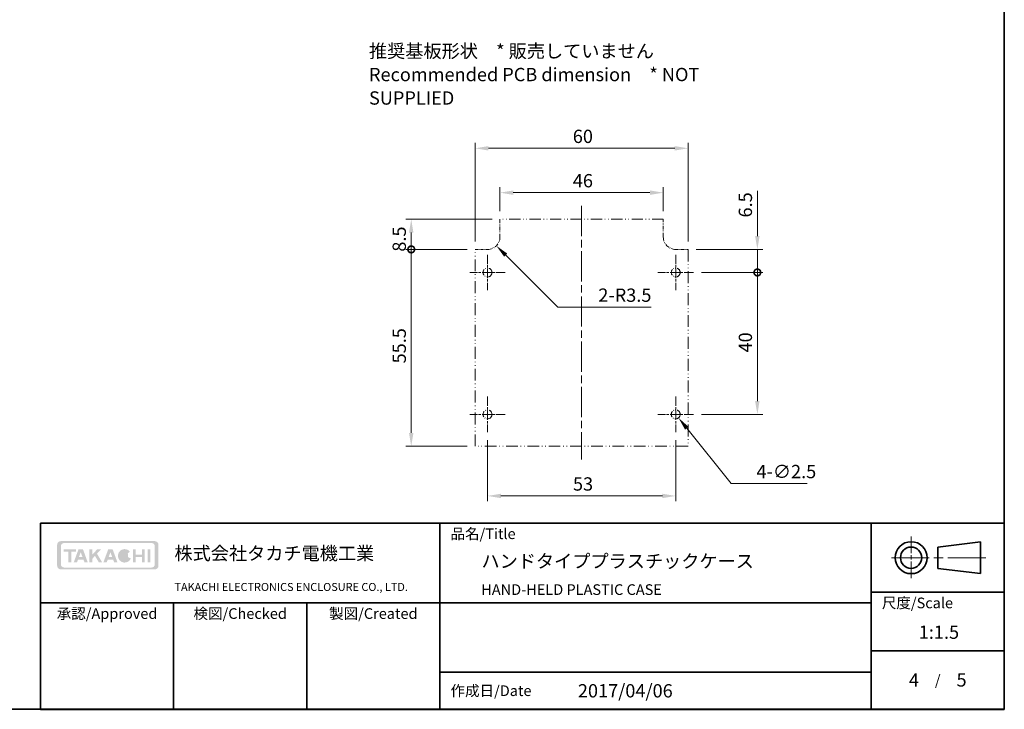
# Model space of a CAD drawing. Units: millimetres. Extents: x 0 to 4406, y 0 to 422.
# Drawn here: x 3918 to 4196, y 0 to 194 of the extents above; entities that cross this region are included whole.
import ezdxf
from ezdxf.enums import TextEntityAlignment as Align

# ---------------------------------------------------------------- set-up
doc = ezdxf.new("R2010")
doc.units = ezdxf.units.MM
doc.header["$LTSCALE"] = 1.5
doc.linetypes.add('CHAIN', pattern=[0.3543, 0.2362, -0.0295, 0.0591, -0.0295])
doc.linetypes.add('DASH_DOUBLE_DOT', pattern=[0.4398, 0.24, -0.06, 0.0098, -0.06, 0.01, -0.06])
doc.layers.get('Defpoints').update_dxf_attribs({"lineweight": 25})
for name, color, linetype, lineweight in [('Border (ISO)', 7, 'Continuous', 35), ('Dimension (ISO)', 7, 'Continuous', 18), ('Symbol (ISO)', 7, 'Continuous', 18), ('Title (ISO)', 7, 'Continuous', 35), ('Visible (ISO)', 7, 'Continuous', 35)]:
    doc.layers.add(name, color=color, linetype=linetype, lineweight=lineweight)
for name, color, linetype, lineweight, true_color in [('Center Mark (ISO)', 7, 'Continuous', 18, 0x80ffff), ('Centerline (ISO)', 7, 'Continuous', 18, 0x80ffff), ('Hatch (ISO)', 1, 'Continuous', 18, 0xff0000)]:
    doc.layers.add(name, color=color, linetype=linetype, lineweight=lineweight, true_color=true_color)
doc.styles.add('Note Text (TK)', font='txt')
doc.styles.add('文字スタイル67', font='arial.ttf')
doc.dimstyles.new('Default - Method 1b (TK)', dxfattribs={"dimscale": 1.5, "dimtxt": 2.5, "dimasz": 2.5, "dimexe": 1, "dimexo": 1.5, "dimgap": 1, "dimtad": 1, "dimtoh": 1, "dimrnd": 1e-08, "dimdsep": 46, "dimtxsty": 'Note Text (TK)', "dimcen": 0.09, "dimdle": 5, "dimclrd": 100, "dimclre": 100, "dimclrt": 7, "dimadec": 1, "dimazin": 1, "dimtfac": 1, "dimtmove": 0, "dimatfit": 3, "dimfxl": 0, "dimtolj": 1, "dimlwd": -1, "dimlwe": -1, "dimarcsym": 0})

# ---------------------------------------------------------------- blocks, each defined once
blk = doc.blocks.new('図面枠 tk図枠')
at = {"layer": 'Border (ISO)'}
for p in [(405.5, 289), (14.5, 8)]:
    blk.add_line(p, (405.5, 8), dxfattribs=at)
blk = doc.blocks.new('表題欄 tk表題欄')
at = {"layer": 'Hatch (ISO)'}
h = blk.add_hatch(color=256, dxfattribs=at)
edge = h.paths.add_edge_path(flags=0)
edge.add_arc((95.58, 236.3), 0.596, 270, 360)
edge.add_line((96.17, 236.3), (96.17, 239.71))
edge.add_arc((95.58, 239.71), 0.596, 0, 90)
edge.add_line((95.58, 240.31), (79.14, 240.31))
edge.add_arc((79.14, 239.71), 0.596, 90, 180)
edge.add_line((78.54, 239.71), (78.54, 236.3))
edge.add_arc((79.14, 236.3), 0.596, 180, 270)
edge.add_line((79.14, 235.7), (95.58, 235.7))
edge = h.paths.add_edge_path()
edge.add_line((77.84, 239.96), (77.84, 236.05))
edge.add_arc((78.54, 236.05), 0.702, 180, 270)
edge.add_line((78.54, 235.35), (96.17, 235.35))
edge.add_arc((96.17, 236.05), 0.702, 270, 360)
edge.add_line((96.87, 236.05), (96.87, 239.96))
edge.add_arc((96.17, 239.96), 0.702, 0, 90)
edge.add_line((96.17, 240.66), (78.54, 240.66))
edge.add_arc((78.54, 239.96), 0.702, 90, 180)
for points in [[(79.07, 239.15), (79.07, 238.66), (79.92, 238.66), (79.92, 236.66), (80.51, 236.66), (80.51, 238.66), (81.36, 238.66), (81.36, 239.15)], [(85.68, 236.66), (84.94, 237.89), (84.42, 237.32), (84.42, 236.66), (83.9, 236.66), (83.9, 239.15), (84.42, 239.15), (84.42, 238.1), (85.39, 239.15), (86.11, 239.15), (85.32, 238.3), (86.3, 236.66)], [(92.09, 239.15), (92.09, 236.66), (92.61, 236.66), (92.61, 237.66), (93.77, 237.66), (93.77, 236.66), (94.29, 236.66), (94.29, 239.15), (93.77, 239.15), (93.77, 238.15), (92.61, 238.15), (92.61, 239.15)], [(94.84, 239.15), (94.84, 236.66), (95.36, 236.66), (95.36, 239.15)]]:
    blk.add_hatch(color=256, dxfattribs=at).paths.add_polyline_path(points)
h = blk.add_hatch(color=256, dxfattribs=at)
h.paths.add_polyline_path([(82.59, 237.71), (81.95, 237.71), (82.27, 238.58)], flags=0)
h.paths.add_polyline_path([(82.78, 237.2), (81.76, 237.2), (81.57, 236.66), (80.95, 236.66), (81.86, 239.15), (82.68, 239.15), (83.59, 236.66), (82.98, 236.66)])
h = blk.add_hatch(color=256, dxfattribs=at)
h.paths.add_polyline_path([(87.53, 237.71), (88.16, 237.71), (87.85, 238.58)], flags=0)
h.paths.add_polyline_path([(87.14, 236.66), (87.34, 237.2), (88.35, 237.2), (88.55, 236.66), (89.17, 236.66), (88.25, 239.15), (87.44, 239.15), (86.52, 236.66)])
h = blk.add_hatch(color=256, dxfattribs=at)
edge = h.paths.add_edge_path()
edge.add_arc((90.52, 237.9), 1.27, 38.5505, 336.582)
edge.add_line((91.69, 237.4), (91.17, 237.62))
edge.add_ellipse((90.52, 237.9), major_axis=(0, -0.8), ratio=0.867347, start_angle=124.651, end_angle=429.4109, ccw=False)
edge.add_line((91.09, 238.36), (91.52, 238.7))
at = {"layer": 'Title (ISO)'}
for p, q in [((74.71, 244.05), (255.71, 244.05)), ((74.71, 209.05), (74.71, 244.05)), ((149.71, 244.05), (149.71, 209.05)), ((230.71, 244.05), (230.71, 209.05)), ((255.71, 244.05), (255.71, 209.05)), ((243.21, 239.55), (251.21, 240.55)), ((251.21, 234.55), (251.21, 240.55)), ((243.21, 239.55), (243.21, 235.55)), ((243.21, 235.55), (251.21, 234.55)), ((230.71, 231.05), (255.71, 231.05)), ((74.71, 229.05), (230.71, 229.05)), ((99.71, 229.05), (99.71, 209.05)), ((124.71, 229.05), (124.71, 209.05)), ((230.71, 220.05), (255.71, 220.05)), ((149.71, 216.05), (230.71, 216.05)), ((255.71, 209.05), (74.71, 209.05))]:
    blk.add_line(p, q, dxfattribs=at)
at = {"layer": 'Title (ISO)', "color": 4, "linetype": 'CHAIN', "lineweight": 18, "ltscale": 8.88956, "true_color": 0x00ffff}
blk.add_line((238.21, 241.55), (238.21, 233.55), dxfattribs=at)
at = {"layer": 'Title (ISO)', "color": 4, "linetype": 'CHAIN', "lineweight": 18, "ltscale": 20.001633, "true_color": 0x00ffff}
blk.add_line((252.21, 237.55), (234.21, 237.55), dxfattribs=at)
at = {"layer": 'Title (ISO)'}
for radius in [3, 2]:
    blk.add_circle((238.21, 237.55), radius, dxfattribs=at)
at = {"layer": 'Title (ISO)', "color": 1, "true_color": 0xff0000, "char_height": 2, "line_spacing_factor": 1.5, "style": 'Note Text (TK)'}
for s, insert, attachment_point in [('\\fＭＳ Ｐゴシック|b0|i0;\\H2.0000;品名/Title', (151.71, 242.05), 4), ('\\fＭＳ Ｐゴシック|b0|i0;\\H2.0000;尺度/Scale', (232.71, 229.05), 4), ('\\fＭＳ Ｐゴシック|b0|i0;\\H2.0000;承認/Approved', (87.21, 227.05), 5), ('\\fＭＳ Ｐゴシック|b0|i0;\\H2.0000;検図/Checked', (112.21, 227.05), 5), ('\\fＭＳ Ｐゴシック|b0|i0;\\H2.0000;製図/Created', (137.21, 227.05), 5), ('\\fＭＳ Ｐゴシック|b0|i0;\\H2.0000;作成日/Date', (151.71, 212.55), 4)]:
    blk.add_mtext(s, dxfattribs=dict(at, insert=insert, attachment_point=attachment_point))
at = {"layer": 'Title (ISO)', "color": 7, "line_spacing_factor": 1.5, "style": 'Note Text (TK)'}
for s, insert, char_height, attachment_point in [('株式会社タカチ電機工業', (99.87, 238.05), 2.5, 4), ('\\fArial|b0|i0;\\H1.4986;TAKACHI ELECTRONICS ENCLOSURE CO., LTD.', (99.87, 232.05), 1.4986, 4), ('\\fＭＳ Ｐゴシック|b0|i0;\\H2.0000;/', (243.21, 214.55), 2, 5)]:
    blk.add_mtext(s, dxfattribs=dict(at, insert=insert, char_height=char_height, attachment_point=attachment_point))
at = {"layer": 'Title (ISO)', "color": 7}
for tag, p, height, style in [('<品名>_001', (157.54, 235.65), 2.5, 'Note Text (TK)'), ('<Title>_001', (157.49, 230.55), 2, '文字スタイル67'), ('<尺度>_001', (239.64, 222.3), 2.5, 'Note Text (TK)'), ('<ページ_No.>_001', (237.95, 213.3), 2.5, 'Note Text (TK)'), ('<総ページ数>_001', (246.8, 213.3), 2.5, 'Note Text (TK)'), ('作成日_001', (175.63, 211.28), 2.5, 'Note Text (TK)')]:
    blk.add_attdef(tag, p, '', height=height, dxfattribs=dict(at, style=style))
at = {"layer": 'Title (ISO)', "color": 7, "style": 'Note Text (TK)'}
blk.add_attdef('<承認>', text='', height=2.5, dxfattribs=at).set_placement((87.21, 217.05), align=Align.MIDDLE_CENTER)
blk = doc.blocks.new('*D224')
at = {"layer": 'Defpoints', "color": 0, "transparency": 16777216}
for p in [(4102.16, 84.13), (4103.72, 82.18)]:
    blk.add_point(p, dxfattribs=at)
at = {"layer": 'Dimension (ISO)', "color": 100, "transparency": 16777216}
for p, q in [((4102.94, 83.02), (4102.94, 83.29)), ((4102.8, 83.16), (4103.07, 83.16)), ((4118.54, 63.66), (4106.06, 79.25)), ((4139.97, 63.66), (4118.54, 63.66))]:
    blk.add_line(p, q, dxfattribs=at)
blk.add_solid([(4106.55, 79.64), (4105.57, 78.86), (4103.72, 82.18)], dxfattribs=at)
at = {"layer": 'Dimension (ISO)', "color": 7, "transparency": 16777216, "insert": (4125.69, 67.03), "char_height": 3.75, "attachment_point": 4, "style": 'Note Text (TK)'}
blk.add_mtext('\\A1;\\fＭＳ Ｐゴシック|b0|i0;\\H3.7500;4-∅2.5', dxfattribs=at)
blk = doc.blocks.new('*D225')
at = {"layer": 'Defpoints', "color": 0, "transparency": 16777216}
for p in [(4049.94, 133.16), (4052.41, 130.68)]:
    blk.add_point(p, dxfattribs=at)
at = {"layer": 'Dimension (ISO)', "color": 100, "transparency": 16777216}
for p, q in [((4069.7, 113.39), (4055.06, 128.03)), ((4096, 113.39), (4069.7, 113.39))]:
    blk.add_line(p, q, dxfattribs=at)
blk.add_solid([(4055.5, 128.47), (4054.62, 127.59), (4052.41, 130.68)], dxfattribs=at)
at = {"layer": 'Dimension (ISO)', "color": 7, "transparency": 16777216, "insert": (4081.13, 116.76), "char_height": 3.75, "attachment_point": 4, "style": 'Note Text (TK)'}
blk.add_mtext('\\A1;\\fＭＳ Ｐゴシック|b0|i0;\\H3.7500;2-R3.5', dxfattribs=at)
blk = doc.blocks.new('_DotSmall')
at = {"color": 0, "linetype": 'ByBlock', "const_width": 0.5}
blk.add_lwpolyline([(-0.0625, 0, 1), (0.0625, 0, 1)], format="xyb", close=True, dxfattribs=at)
blk = doc.blocks.new('*D226')
at = {"layer": 'Defpoints', "color": 0, "transparency": 16777216}
for p in [(4028.44, 129.66), (4046.44, 129.66), (4046.44, 74.16)]:
    blk.add_point(p, dxfattribs=at)
at = {"layer": 'Dimension (ISO)', "color": 100, "transparency": 16777216}
for p, q in [((4044.19, 129.66), (4026.94, 129.66)), ((4028.44, 77.91), (4028.44, 129.66)), ((4044.19, 74.16), (4026.94, 74.16))]:
    blk.add_line(p, q, dxfattribs=at)
blk.add_solid([(4027.81, 77.91), (4029.06, 77.91), (4028.44, 74.16)], dxfattribs=at)
at = {"layer": 'Dimension (ISO)', "color": 100, "transparency": 16777216, "xscale": 3.75, "yscale": 3.75, "zscale": 3.75, "rotation": 90}
blk.add_blockref('_DotSmall', (4028.44, 129.66), dxfattribs=at)
at = {"layer": 'Dimension (ISO)', "color": 7, "transparency": 16777216, "insert": (4025.06, 97.52), "char_height": 3.75, "attachment_point": 4, "rotation": 90, "style": 'Note Text (TK)'}
blk.add_mtext('\\A1;55.5', dxfattribs=at)
blk = doc.blocks.new('*D227')
at = {"layer": 'Defpoints', "color": 0, "transparency": 16777216}
for p in [(4028.44, 138.16), (4053.44, 138.16), (4046.44, 129.66)]:
    blk.add_point(p, dxfattribs=at)
at = {"layer": 'Dimension (ISO)', "color": 100, "transparency": 16777216}
for p, q in [((4051.19, 138.16), (4026.94, 138.16)), ((4028.44, 129.66), (4028.44, 134.41)), ((4044.19, 129.66), (4026.94, 129.66))]:
    blk.add_line(p, q, dxfattribs=at)
blk.add_solid([(4027.81, 134.41), (4029.06, 134.41), (4028.44, 138.16)], dxfattribs=at)
at = {"layer": 'Dimension (ISO)', "color": 100, "transparency": 16777216, "xscale": 3.75, "yscale": 3.75, "zscale": 3.75, "rotation": 270}
blk.add_blockref('_DotSmall', (4028.44, 129.66), dxfattribs=at)
at = {"layer": 'Dimension (ISO)', "color": 7, "transparency": 16777216, "insert": (4025.06, 129.02), "char_height": 3.75, "attachment_point": 4, "rotation": 90, "style": 'Note Text (TK)'}
blk.add_mtext('\\A1;8.5', dxfattribs=at)
blk = doc.blocks.new('*D228')
at = {"layer": 'Defpoints', "color": 0, "transparency": 16777216}
for p in [(4106.44, 158.16), (4046.44, 129.66), (4106.44, 129.66)]:
    blk.add_point(p, dxfattribs=at)
at = {"layer": 'Dimension (ISO)', "color": 100, "transparency": 16777216}
for p, q in [((4046.44, 131.91), (4046.44, 159.66)), ((4050.19, 158.16), (4102.69, 158.16)), ((4106.44, 131.91), (4106.44, 159.66))]:
    blk.add_line(p, q, dxfattribs=at)
for points in [[(4050.19, 158.78), (4050.19, 157.53), (4046.44, 158.16)], [(4102.69, 158.78), (4102.69, 157.53), (4106.44, 158.16)]]:
    blk.add_solid(points, dxfattribs=at)
at = {"layer": 'Dimension (ISO)', "color": 7, "transparency": 16777216, "insert": (4073.95, 161.53), "char_height": 3.75, "attachment_point": 4, "style": 'Note Text (TK)'}
blk.add_mtext('\\A1;60', dxfattribs=at)
blk = doc.blocks.new('*D229')
at = {"layer": 'Defpoints', "color": 0, "transparency": 16777216}
for p in [(4053.44, 145.66), (4053.44, 138.16), (4099.44, 138.16)]:
    blk.add_point(p, dxfattribs=at)
at = {"layer": 'Dimension (ISO)', "color": 100, "transparency": 16777216}
for p, q in [((4053.44, 140.41), (4053.44, 147.16)), ((4099.44, 140.41), (4099.44, 147.16)), ((4095.69, 145.66), (4057.19, 145.66))]:
    blk.add_line(p, q, dxfattribs=at)
for points in [[(4057.19, 146.28), (4057.19, 145.03), (4053.44, 145.66)], [(4095.69, 146.28), (4095.69, 145.03), (4099.44, 145.66)]]:
    blk.add_solid(points, dxfattribs=at)
at = {"layer": 'Dimension (ISO)', "color": 7, "transparency": 16777216, "insert": (4073.95, 149.03), "char_height": 3.75, "attachment_point": 4, "style": 'Note Text (TK)'}
blk.add_mtext('\\A1;46', dxfattribs=at)
blk = doc.blocks.new('*D230')
at = {"layer": 'Defpoints', "color": 0, "transparency": 16777216}
for p in [(4049.94, 78.16), (4102.94, 78.16), (4102.94, 60.16)]:
    blk.add_point(p, dxfattribs=at)
at = {"layer": 'Dimension (ISO)', "color": 100, "transparency": 16777216}
for p, q in [((4049.94, 75.91), (4049.94, 58.66)), ((4102.94, 75.91), (4102.94, 58.66)), ((4053.69, 60.16), (4099.19, 60.16))]:
    blk.add_line(p, q, dxfattribs=at)
for points in [[(4053.69, 60.78), (4053.69, 59.53), (4049.94, 60.16)], [(4099.19, 60.78), (4099.19, 59.53), (4102.94, 60.16)]]:
    blk.add_solid(points, dxfattribs=at)
at = {"layer": 'Dimension (ISO)', "color": 7, "transparency": 16777216, "insert": (4073.99, 63.53), "char_height": 3.75, "attachment_point": 4, "style": 'Note Text (TK)'}
blk.add_mtext('\\A1;53', dxfattribs=at)
blk = doc.blocks.new('*D231')
at = {"layer": 'Defpoints', "color": 0, "transparency": 16777216}
for p in [(4107.94, 123.16), (4107.94, 83.16), (4125.94, 83.16)]:
    blk.add_point(p, dxfattribs=at)
at = {"layer": 'Dimension (ISO)', "color": 100, "transparency": 16777216}
for p, q in [((4110.19, 123.16), (4127.44, 123.16)), ((4125.94, 123.16), (4125.94, 86.91)), ((4110.19, 83.16), (4127.44, 83.16))]:
    blk.add_line(p, q, dxfattribs=at)
blk.add_solid([(4125.31, 86.91), (4126.56, 86.91), (4125.94, 83.16)], dxfattribs=at)
at = {"layer": 'Dimension (ISO)', "color": 100, "transparency": 16777216, "xscale": 3.75, "yscale": 3.75, "zscale": 3.75, "rotation": 90}
blk.add_blockref('_DotSmall', (4125.94, 123.16), dxfattribs=at)
at = {"layer": 'Dimension (ISO)', "color": 7, "transparency": 16777216, "insert": (4122.56, 100.6), "char_height": 3.75, "attachment_point": 4, "rotation": 90, "style": 'Note Text (TK)'}
blk.add_mtext('\\A1;40', dxfattribs=at)
blk = doc.blocks.new('*D232')
at = {"layer": 'Defpoints', "color": 0, "transparency": 16777216}
for p in [(4106.44, 129.66), (4107.94, 123.16), (4125.94, 123.16)]:
    blk.add_point(p, dxfattribs=at)
at = {"layer": 'Dimension (ISO)', "color": 100, "transparency": 16777216}
for p, q in [((4125.94, 133.41), (4125.94, 146.14)), ((4108.69, 129.66), (4127.44, 129.66)), ((4125.94, 123.16), (4125.94, 129.66)), ((4110.19, 123.16), (4127.44, 123.16)), ((4125.94, 123.16), (4125.94, 115.66))]:
    blk.add_line(p, q, dxfattribs=at)
blk.add_solid([(4125.31, 133.41), (4126.56, 133.41), (4125.94, 129.66)], dxfattribs=at)
at = {"layer": 'Dimension (ISO)', "color": 100, "transparency": 16777216, "xscale": 3.75, "yscale": 3.75, "zscale": 3.75, "rotation": 90}
blk.add_blockref('_DotSmall', (4125.94, 123.16), dxfattribs=at)
at = {"layer": 'Dimension (ISO)', "color": 7, "transparency": 16777216, "insert": (4122.56, 138.66), "char_height": 3.75, "attachment_point": 4, "rotation": 90, "style": 'Note Text (TK)'}
blk.add_mtext('\\A1;6.5', dxfattribs=at)

msp = doc.modelspace()

# ---------------------------------------------------------------- linework, layer by layer
at = {"layer": 'Center Mark (ISO)', "linetype": 'CHAIN', "ltscale": 7.407949}
for p, q in [((4049.9363, 128.1555), (4049.9363, 118.1555)), ((4102.9363, 128.1555), (4102.9363, 118.1555)), ((4054.9363, 123.1555), (4044.9363, 123.1555)), ((4107.9363, 123.1555), (4097.9363, 123.1555)), ((4049.9363, 88.1555), (4049.9363, 78.1555)), ((4102.9363, 88.1555), (4102.9363, 78.1555)), ((4054.9363, 83.1555), (4044.9363, 83.1555)), ((4107.9363, 83.1555), (4097.9363, 83.1555))]:
    msp.add_line(p, q, dxfattribs=at)
at = {"layer": 'Centerline (ISO)', "linetype": 'CHAIN', "ltscale": 23.990969}
msp.add_line((4076.4363, 141.9055), (4076.4363, 70.4055), dxfattribs=at)
at = {"layer": 'Visible (ISO)', "linetype": 'DASH_DOUBLE_DOT', "lineweight": 18, "ltscale": 2.983838}
for p, q in [((4053.4363, 138.1555), (4053.4363, 133.1555)), ((4099.4363, 133.1555), (4099.4363, 138.1555))]:
    msp.add_line(p, q, dxfattribs=at)
at = {"layer": 'Visible (ISO)', "linetype": 'DASH_DOUBLE_DOT', "lineweight": 18, "ltscale": 8.716084}
msp.add_line((4099.4363, 138.1555), (4053.4363, 138.1555), dxfattribs=at)
at = {"layer": 'Visible (ISO)', "linetype": 'DASH_DOUBLE_DOT', "lineweight": 18, "ltscale": 2.088657}
for p, q in [((4046.4363, 129.6555), (4049.9363, 129.6555)), ((4102.9363, 129.6555), (4106.4363, 129.6555))]:
    msp.add_line(p, q, dxfattribs=at)
at = {"layer": 'Visible (ISO)', "linetype": 'DASH_DOUBLE_DOT', "lineweight": 18, "ltscale": 9.347683}
for p, q in [((4046.4363, 74.1555), (4046.4363, 129.6555)), ((4106.4363, 129.6555), (4106.4363, 74.1555))]:
    msp.add_line(p, q, dxfattribs=at)
at = {"layer": 'Visible (ISO)', "linetype": 'DASH_DOUBLE_DOT', "lineweight": 18, "ltscale": 9.095043}
msp.add_line((4106.4363, 74.1555), (4046.4363, 74.1555), dxfattribs=at)
at = {"layer": 'Visible (ISO)', "linetype": 'DASH_DOUBLE_DOT', "lineweight": 18, "ltscale": 4.687059}
for centre in [(4049.9363, 123.1555), (4102.9363, 123.1555), (4049.9363, 83.1555), (4102.9363, 83.1555)]:
    msp.add_circle(centre, 1.25, dxfattribs=at)
at = {"layer": 'Visible (ISO)', "linetype": 'DASH_DOUBLE_DOT', "lineweight": 18, "ltscale": 3.280911}
for centre, start, end in [((4049.9363, 133.1555), 270, 0), ((4102.9363, 133.1555), 180, 270)]:
    msp.add_arc(centre, 3.5, start, end, dxfattribs=at)

# ---------------------------------------------------------------- block references
at = {"xscale": 1.5, "yscale": 1.5, "zscale": 1.5}
msp.add_blockref('図面枠 tk図枠', (3587.25, -12), dxfattribs=at)
ref = msp.add_blockref('表題欄 tk表題欄', (3811.9368, -313.5791), dxfattribs=dict(xscale=1.5, yscale=1.5, zscale=1.5))
ref.add_attrib('<品名>_001', 'ハンドタイププラスチックケース', (4048.223, 39.9013), dxfattribs={"layer": 'Title (ISO)', "color": 7, "height": 3.75, "style": 'Note Text (TK)'})
ref.add_attrib('<尺度>_001', '1:1.5', (4171.402, 19.875), dxfattribs={"layer": 'Title (ISO)', "color": 7, "height": 3.75, "style": 'Note Text (TK)'})
ref.add_attrib('作成日_001', '2017/04/06', (4075.3743, 3.343), dxfattribs={"layer": 'Title (ISO)', "color": 7, "height": 3.75, "style": 'Note Text (TK)'})
ref.add_attrib('<Title>_001', 'HAND-HELD PLASTIC CASE', (4048.1644, 32.25), dxfattribs={"layer": 'Title (ISO)', "color": 7, "height": 3, "style": '文字スタイル67'})
ref.add_attrib('<ページ_No.>_001', '4', (4168.6259, 6.375), dxfattribs={"layer": 'Title (ISO)', "color": 7, "height": 3.75, "style": 'Note Text (TK)'})
ref.add_attrib('<総ページ数>_001', '5', (4182.0394, 6.407), dxfattribs={"layer": 'Title (ISO)', "color": 7, "height": 3.75, "style": 'Note Text (TK)'})

# ---------------------------------------------------------------- texts
at = {"layer": 'Symbol (ISO)', "color": 7, "insert": (4016.5375, 178.9596), "char_height": 3.75, "width": 117.500002, "attachment_point": 4, "line_spacing_factor": 1.058182, "style": 'Note Text (TK)'}
msp.add_mtext('{\\fＭＳ Ｐゴシック|b0|i0;推奨基板形状\u3000* 販売していません\\P\\fＭＳ Ｐゴシック|b0|i0;Recommended PCB dimension\u3000* NOT SUPPLIED}', dxfattribs=at)

# ---------------------------------------------------------------- dimensions: what is measured, and where the dimension line sits
at = {"layer": 'Dimension (ISO)', "color": 100, "true_color": 0x00ff3f}
dim = msp.add_linear_dim(base=(4106.4363, 158.1555), p1=(4046.4363, 129.6555), p2=(4106.4363, 129.6555), dimstyle='Default - Method 1b (TK)', override={"dimgap": 1, "dimtoh": 0, "dimdec": 2, "dimtol": 0, "dimlim": 0, "dimtp": 0, "dimtm": 0, "dimtdec": 2, "dimtofl": 0, "dimatfit": 1}, dxfattribs=at)
dim.commit()
dim.dimension.update_dxf_attribs({"geometry": '*D228', "text_midpoint": (4076.4363, 158.1555), "dimtype": 160})
for base, p1, p2, angle, override, picture, middle in [((4053.4363, 145.6555), (4099.4363, 138.1555), (4053.4363, 138.1555), 180, {"dimgap": 1, "dimtoh": 0, "dimdec": 2, "dimtol": 0, "dimlim": 0, "dimtp": 0, "dimtm": 0, "dimtdec": 2, "dimtofl": 0, "dimatfit": 1}, '*D229', (4076.4363, 145.6555)), ((4125.9363, 123.1555), (4106.4363, 129.6555), (4107.9363, 123.1555), 90, {"dimgap": 1, "dimtoh": 0, "dimdec": 2, "dimblk2": 'DotSmall', "dimsah": 1, "dimdle": 0, "dimtol": 0, "dimlim": 0, "dimtp": 0, "dimtm": 0, "dimtdec": 2, "dimtofl": 1, "dimatfit": 1}, '*D232', (4125.9363, 141.6491)), ((4028.4363, 138.1555), (4046.4363, 129.6555), (4053.4363, 138.1555), 270, {"dimgap": 1, "dimtoh": 0, "dimdec": 2, "dimblk1": 'DotSmall', "dimsah": 1, "dimdle": 0, "dimtol": 0, "dimlim": 0, "dimtp": 0, "dimtm": 0, "dimtdec": 2, "dimtofl": 1, "dimatfit": 1}, '*D227', (4028.4363, 132.0305)), ((4028.4363, 129.6555), (4046.4363, 74.1555), (4046.4363, 129.6555), 270, {"dimgap": 1, "dimtoh": 0, "dimdec": 2, "dimblk2": 'DotSmall', "dimsah": 1, "dimdle": 0, "dimtol": 0, "dimlim": 0, "dimtp": 0, "dimtm": 0, "dimtdec": 2, "dimtofl": 0, "dimatfit": 1}, '*D226', (4028.4363, 101.8905)), ((4125.9363, 83.1555), (4107.9363, 123.1555), (4107.9363, 83.1555), 90, {"dimgap": 1, "dimtoh": 0, "dimdec": 2, "dimblk1": 'DotSmall', "dimsah": 1, "dimdle": 0, "dimtol": 0, "dimlim": 0, "dimtp": 0, "dimtm": 0, "dimtdec": 2, "dimtofl": 0, "dimatfit": 1}, '*D231', (4125.9363, 103.1405)), ((4102.9363, 60.1555), (4049.9363, 78.1555), (4102.9363, 78.1555), 180, {"dimgap": 1, "dimtoh": 0, "dimdec": 2, "dimtol": 0, "dimlim": 0, "dimtp": 0, "dimtm": 0, "dimtdec": 2, "dimtofl": 0, "dimatfit": 1}, '*D230', (4076.4363, 60.1555))]:
    dim = msp.add_linear_dim(base=base, p1=p1, p2=p2, angle=angle, dimstyle='Default - Method 1b (TK)', override=override, dxfattribs=at)
    dim.commit()
    dim.dimension.update_dxf_attribs({"geometry": picture, "text_midpoint": middle, "dimtype": 160})
dim = msp.add_radius_dim(center=(4049.9363, 133.1555), mpoint=(4052.4111, 130.6806), text='\\fＭＳ Ｐゴシック|b0|i0;\\H3.7500;2-<>', dimstyle='Default - Method 1b (TK)', override={"dimgap": 1, "dimtih": 1, "dimdec": 2, "dimlfac": 1, "dimcen": 0, "dimtol": 0, "dimlim": 0, "dimtp": 0, "dimtm": 0, "dimtdec": 2, "dimtofl": 0}, dxfattribs=at)
dim.commit()
dim.dimension.update_dxf_attribs({"geometry": '*D225', "text_midpoint": (4088.5621, 113.3871), "dimtype": 164})
dim = msp.add_diameter_dim_2p(p1=(4102.1551, 84.1314), p2=(4103.7174, 82.1796), text='\\fＭＳ Ｐゴシック|b0|i0;\\H3.7500;4-<>', dimstyle='Default - Method 1b (TK)', override={"dimgap": 1, "dimtih": 1, "dimdec": 2, "dimlfac": 1, "dimtol": 0, "dimlim": 0, "dimtp": 0, "dimtm": 0, "dimtdec": 2, "dimtofl": 0}, dxfattribs=at)
dim.commit()
dim.dimension.update_dxf_attribs({"geometry": '*D224', "text_midpoint": (4132.8278, 63.6596), "dimtype": 163})

doc.saveas('drawing.dxf')
